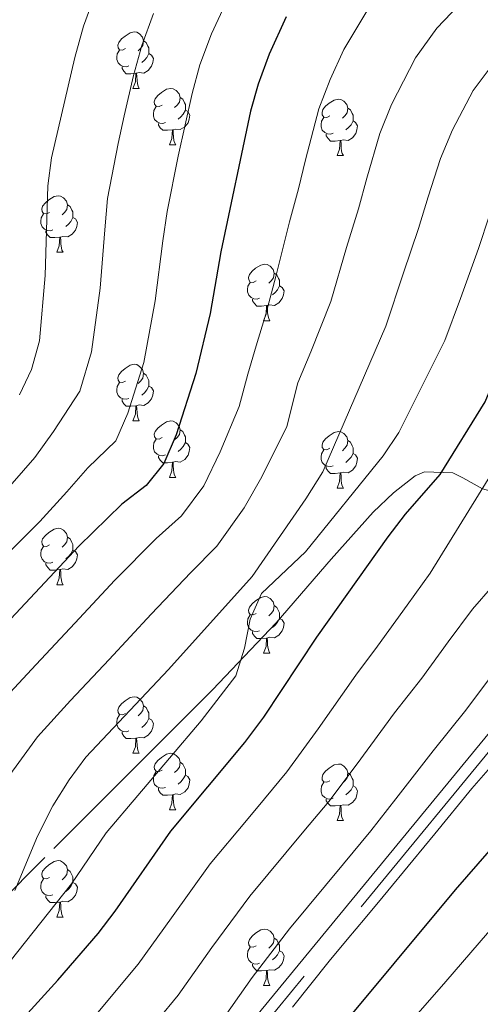
# Model space of a CAD drawing. Extents: x 622663 to 627176, y 787188 to 790243.
# Drawn here: x 624366 to 624447, y 789099 to 789274 of the extents above; entities that cross this region are included whole.
import ezdxf

# ---------------------------------------------------------------- set-up
doc = ezdxf.new("R2010")
doc.units = 0
doc.header["$MEASUREMENT"] = 0
doc.linetypes.add('DGN Style 3', pattern=[55.74646, 39.8189, -15.92756])
for name, color, linetype in [('Nivel 21', 7, 'Continuous'), ('Nivel 36', 7, 'Continuous'), ('Nivel 4', 7, 'Continuous'), ('Nivel 5', 7, 'Continuous'), ('Nivel 61', 7, 'Continuous'), ('Nivel 63', 7, 'Continuous')]:
    doc.layers.add(name, color=color, linetype=linetype)

msp = doc.modelspace()

# ---------------------------------------------------------------- linework, layer by layer
at = {"layer": 'Nivel 21', "color": 19, "linetype": 'DGN Style 3', "lineweight": 0}
for points in [[(624591.3, 789239.882, 639.19), (624581.88, 789237.12, 638.081), (624569.11, 789232.212, 636.113), (624555.406, 789226.301, 634.913), (624530.801, 789214.368, 629.583), (624512.758, 789205.424, 625.166), (624484.58, 789186.385, 621.246), (624469.954, 789170.739, 619.182), (624451.578, 789147.007, 619.051), (624383.387, 789064.135, 618.565), (624327.38, 789002.515, 618.985)], [(624513.002, 789208.946, 624.521), (624504.732, 789204.796, 622.997), (624486.555, 789195.318, 618.502), (624478.388, 789190.386, 615.821), (624472.855, 789187.474, 613.717), (624468.27, 789186.401, 615.063), (624467.98, 789186.423, 615), (624463.552, 789186.757, 610.134), (624453.758, 789188.818, 606.372), (624447.853, 789190.47, 604.053), (624444.353, 789192.408, 600.722), (624442.565, 789193.293, 599.592), (624437.521, 789193.462, 598.771), (624435.887, 789192.728, 598.477), (624432.009, 789189.733, 597.648), (624428.394, 789186.327, 596.822), (624420.95, 789177.951, 595.201), (624411.21, 789166.672, 593.725), (624399.886, 789154.782, 592.597), (624370.162, 789125.007, 590.671), (624345.492, 789100.341, 587.618)]]:
    msp.add_polyline3d(points, dxfattribs=at)
at = {"layer": 'Nivel 21', "color": 19, "linetype": 'Continuous', "lineweight": 0}
msp.add_polyline3d([(624327.624, 789006.037, 617.444), (624383.631, 789067.657, 617.404), (624451.822, 789150.529, 618.047), (624470.198, 789174.261, 618.568), (624484.824, 789189.907, 620.493), (624513.002, 789208.946, 624.521)], dxfattribs=at)
at = {"layer": 'Nivel 36', "color": 92, "linetype": 'Continuous', "lineweight": 0, "flags": 128}
for points in [[(624384.475, 789268.562), (624383.945, 789268.297), (624383.415, 789268.352), (624383.15, 789268.722), (624383.095, 789269.147), (624383.255, 789269.667), (624383.735, 789270.262), (624384.37, 789270.792), (624385.27, 789271.377), (624386.015, 789271.537), (624386.44, 789271.482), (624386.97, 789271.167), (624387.5, 789270.582), (624387.66, 789269.942), (624387.55, 789269.092), (624387.125, 789268.562), (624386.705, 789268.137)], [(624387.66, 789269.942), (624388.135, 789269.627), (624388.45, 789268.987), (624388.61, 789268.667), (624388.61, 789268.087), (624388.61, 789267.662), (624388.24, 789266.972), (624387.82, 789266.492), (624387.34, 789266.072)], [(624385.06, 789265.482), (624384.635, 789265.322), (624384.05, 789265.382), (624383.575, 789265.592), (624383.15, 789266.017), (624382.935, 789266.602), (624382.935, 789267.022), (624382.99, 789267.607), (624383.415, 789268.297)], [(624388.61, 789267.662), (624389.065, 789267.412), (624389.41, 789266.797), (624389.3, 789266.072), (624389.09, 789265.432), (624388.505, 789264.692), (624387.71, 789264.212), (624386.86, 789264.317), (624386.43, 789264.187)], [(624386.32, 789264.187), (624385.43, 789264.102), (624384.585, 789264.102), (624384.16, 789264.532), (624383.84, 789265.007), (624383.84, 789265.322)], [(624385.775, 789261.502), (624386.21, 789262.662), (624386.32, 789264.187), (624386.43, 789264.187), (624386.465, 789263.602), (624386.5, 789262.917), (624386.57, 789262.302), (624386.685, 789261.902), (624386.9, 789261.502)], [(624385.775, 789261.502), (624386.9, 789261.502)], [(624390.95, 789258.527), (624390.42, 789258.262), (624389.89, 789258.317), (624389.625, 789258.687), (624389.57, 789259.112), (624389.73, 789259.632), (624390.21, 789260.227), (624390.845, 789260.757), (624391.745, 789261.342), (624392.49, 789261.502), (624392.915, 789261.447), (624393.445, 789261.132), (624393.975, 789260.547), (624394.135, 789259.907), (624394.025, 789259.057), (624393.6, 789258.527), (624393.18, 789258.102)], [(624394.135, 789259.907), (624394.61, 789259.592), (624394.925, 789258.952), (624395.085, 789258.632), (624395.085, 789258.052), (624395.085, 789257.627), (624394.715, 789256.937), (624394.295, 789256.457), (624393.815, 789256.037)], [(624391.535, 789255.447), (624391.11, 789255.287), (624390.525, 789255.347), (624390.05, 789255.557), (624389.625, 789255.982), (624389.41, 789256.567), (624389.41, 789256.987), (624389.465, 789257.572), (624389.89, 789258.262)], [(624420.722, 789256.622), (624420.192, 789256.357), (624419.662, 789256.412), (624419.397, 789256.782), (624419.342, 789257.207), (624419.502, 789257.727), (624419.982, 789258.322), (624420.617, 789258.852), (624421.517, 789259.437), (624422.262, 789259.597), (624422.687, 789259.542), (624423.217, 789259.227), (624423.747, 789258.642), (624423.907, 789258.002), (624423.797, 789257.152), (624423.372, 789256.622), (624422.952, 789256.197)], [(624395.085, 789257.627), (624395.54, 789257.377), (624395.885, 789256.762), (624395.775, 789256.037), (624395.565, 789255.397), (624394.98, 789254.657), (624394.185, 789254.177), (624393.335, 789254.282), (624392.905, 789254.152)], [(624421.307, 789253.542), (624420.882, 789253.382), (624420.297, 789253.442), (624419.822, 789253.652), (624419.397, 789254.077), (624419.182, 789254.662), (624419.182, 789255.082), (624419.237, 789255.667), (624419.662, 789256.357)], [(624423.907, 789258.002), (624424.382, 789257.687), (624424.697, 789257.047), (624424.857, 789256.727), (624424.857, 789256.147), (624424.857, 789255.722), (624424.487, 789255.032), (624424.067, 789254.552), (624423.587, 789254.132)], [(624392.795, 789254.152), (624391.905, 789254.067), (624391.06, 789254.067), (624390.635, 789254.497), (624390.315, 789254.972), (624390.315, 789255.287)], [(624424.857, 789255.722), (624425.312, 789255.472), (624425.657, 789254.857), (624425.547, 789254.132), (624425.337, 789253.492), (624424.752, 789252.752), (624423.957, 789252.272), (624423.107, 789252.377), (624422.677, 789252.247)], [(624392.25, 789251.467), (624392.685, 789252.627), (624392.795, 789254.152), (624392.905, 789254.152), (624392.94, 789253.567), (624392.975, 789252.882), (624393.045, 789252.267), (624393.16, 789251.867), (624393.375, 789251.467)], [(624422.567, 789252.247), (624421.677, 789252.162), (624420.832, 789252.162), (624420.407, 789252.592), (624420.087, 789253.067), (624420.087, 789253.382)], [(624392.25, 789251.467), (624393.375, 789251.467)], [(624422.022, 789249.562), (624422.457, 789250.722), (624422.567, 789252.247), (624422.677, 789252.247), (624422.712, 789251.662), (624422.747, 789250.977), (624422.817, 789250.362), (624422.932, 789249.962), (624423.147, 789249.562)], [(624422.022, 789249.562), (624423.147, 789249.562)], [(624370.972, 789239.479), (624370.442, 789239.214), (624369.912, 789239.269), (624369.647, 789239.639), (624369.592, 789240.064), (624369.752, 789240.584), (624370.232, 789241.179), (624370.867, 789241.709), (624371.767, 789242.294), (624372.512, 789242.454), (624372.937, 789242.399), (624373.467, 789242.084), (624373.997, 789241.499), (624374.157, 789240.859), (624374.047, 789240.009), (624373.622, 789239.479), (624373.202, 789239.054)], [(624374.157, 789240.859), (624374.632, 789240.544), (624374.947, 789239.904), (624375.107, 789239.584), (624375.107, 789239.004), (624375.107, 789238.579), (624374.737, 789237.889), (624374.317, 789237.409), (624373.837, 789236.989)], [(624371.557, 789236.399), (624371.132, 789236.239), (624370.547, 789236.299), (624370.072, 789236.509), (624369.647, 789236.934), (624369.432, 789237.519), (624369.432, 789237.939), (624369.487, 789238.524), (624369.912, 789239.214)], [(624375.107, 789238.579), (624375.562, 789238.329), (624375.907, 789237.714), (624375.797, 789236.989), (624375.587, 789236.349), (624375.002, 789235.609), (624374.207, 789235.129), (624373.357, 789235.234), (624372.927, 789235.104)], [(624372.817, 789235.104), (624371.927, 789235.019), (624371.082, 789235.019), (624370.657, 789235.449), (624370.337, 789235.924), (624370.337, 789236.239)], [(624372.272, 789232.419), (624372.707, 789233.579), (624372.817, 789235.104), (624372.927, 789235.104), (624372.962, 789234.519), (624372.997, 789233.834), (624373.067, 789233.219), (624373.182, 789232.819), (624373.397, 789232.419)], [(624372.272, 789232.419), (624373.397, 789232.419)], [(624407.663, 789227.339), (624407.133, 789227.074), (624406.603, 789227.129), (624406.338, 789227.499), (624406.283, 789227.924), (624406.443, 789228.444), (624406.923, 789229.039), (624407.558, 789229.569), (624408.458, 789230.154), (624409.203, 789230.314), (624409.628, 789230.259), (624410.158, 789229.944), (624410.688, 789229.359), (624410.848, 789228.719), (624410.738, 789227.869), (624410.313, 789227.339), (624409.893, 789226.914)], [(624410.848, 789228.719), (624411.323, 789228.404), (624411.638, 789227.764), (624411.798, 789227.444), (624411.798, 789226.864), (624411.798, 789226.439), (624411.428, 789225.749), (624411.008, 789225.269), (624410.528, 789224.849)], [(624408.248, 789224.259), (624407.823, 789224.099), (624407.238, 789224.159), (624406.763, 789224.369), (624406.338, 789224.794), (624406.123, 789225.379), (624406.123, 789225.799), (624406.178, 789226.384), (624406.603, 789227.074)], [(624411.798, 789226.439), (624412.253, 789226.189), (624412.598, 789225.574), (624412.488, 789224.849), (624412.278, 789224.209), (624411.693, 789223.469), (624410.898, 789222.989), (624410.048, 789223.094), (624409.618, 789222.964)], [(624409.508, 789222.964), (624408.618, 789222.879), (624407.773, 789222.879), (624407.348, 789223.309), (624407.028, 789223.784), (624407.028, 789224.099)], [(624408.963, 789220.279), (624409.398, 789221.439), (624409.508, 789222.964), (624409.618, 789222.964), (624409.653, 789222.379), (624409.688, 789221.694), (624409.758, 789221.079), (624409.873, 789220.679), (624410.088, 789220.279)], [(624408.963, 789220.279), (624410.088, 789220.279)], [(624384.475, 789209.57), (624383.945, 789209.305), (624383.415, 789209.36), (624383.15, 789209.73), (624383.095, 789210.155), (624383.255, 789210.675), (624383.735, 789211.27), (624384.37, 789211.8), (624385.27, 789212.385), (624386.015, 789212.545), (624386.44, 789212.49), (624386.97, 789212.175), (624387.5, 789211.59), (624387.66, 789210.95), (624387.55, 789210.1), (624387.125, 789209.57), (624386.705, 789209.145)], [(624387.66, 789210.95), (624388.135, 789210.635), (624388.45, 789209.995), (624388.61, 789209.675), (624388.61, 789209.095), (624388.61, 789208.67), (624388.24, 789207.98), (624387.82, 789207.5), (624387.34, 789207.08)], [(624385.06, 789206.49), (624384.635, 789206.33), (624384.05, 789206.39), (624383.575, 789206.6), (624383.15, 789207.025), (624382.935, 789207.61), (624382.935, 789208.03), (624382.99, 789208.615), (624383.415, 789209.305)], [(624388.61, 789208.67), (624389.065, 789208.42), (624389.41, 789207.805), (624389.3, 789207.08), (624389.09, 789206.44), (624388.505, 789205.7), (624387.71, 789205.22), (624386.86, 789205.325), (624386.43, 789205.195)], [(624386.32, 789205.195), (624385.43, 789205.11), (624384.585, 789205.11), (624384.16, 789205.54), (624383.84, 789206.015), (624383.84, 789206.33)], [(624385.775, 789202.51), (624386.21, 789203.67), (624386.32, 789205.195), (624386.43, 789205.195), (624386.465, 789204.61), (624386.5, 789203.925), (624386.57, 789203.31), (624386.685, 789202.91), (624386.9, 789202.51)], [(624385.775, 789202.51), (624386.9, 789202.51)], [(624390.95, 789199.535), (624390.42, 789199.27), (624389.89, 789199.325), (624389.625, 789199.695), (624389.57, 789200.12), (624389.73, 789200.64), (624390.21, 789201.235), (624390.845, 789201.765), (624391.745, 789202.35), (624392.49, 789202.51), (624392.915, 789202.455), (624393.445, 789202.14), (624393.975, 789201.555), (624394.135, 789200.915), (624394.025, 789200.065), (624393.6, 789199.535), (624393.18, 789199.11)], [(624394.135, 789200.915), (624394.61, 789200.6), (624394.925, 789199.96), (624395.085, 789199.64), (624395.085, 789199.06), (624395.085, 789198.635), (624394.715, 789197.945), (624394.295, 789197.465), (624393.815, 789197.045)], [(624420.722, 789197.63), (624420.192, 789197.365), (624419.662, 789197.42), (624419.397, 789197.79), (624419.342, 789198.215), (624419.502, 789198.735), (624419.982, 789199.33), (624420.617, 789199.86), (624421.517, 789200.445), (624422.262, 789200.605), (624422.687, 789200.55), (624423.217, 789200.235), (624423.747, 789199.65), (624423.907, 789199.01), (624423.797, 789198.16), (624423.372, 789197.63), (624422.952, 789197.205)], [(624391.535, 789196.455), (624391.11, 789196.295), (624390.525, 789196.355), (624390.05, 789196.565), (624389.625, 789196.99), (624389.41, 789197.575), (624389.41, 789197.995), (624389.465, 789198.58), (624389.89, 789199.27)], [(624423.907, 789199.01), (624424.382, 789198.695), (624424.697, 789198.055), (624424.857, 789197.735), (624424.857, 789197.155), (624424.857, 789196.73), (624424.487, 789196.04), (624424.067, 789195.56), (624423.587, 789195.14)], [(624395.085, 789198.635), (624395.54, 789198.385), (624395.885, 789197.77), (624395.775, 789197.045), (624395.565, 789196.405), (624394.98, 789195.665), (624394.185, 789195.185), (624393.335, 789195.29), (624392.905, 789195.16)], [(624421.307, 789194.55), (624420.882, 789194.39), (624420.297, 789194.45), (624419.822, 789194.66), (624419.397, 789195.085), (624419.182, 789195.67), (624419.182, 789196.09), (624419.237, 789196.675), (624419.662, 789197.365)], [(624392.795, 789195.16), (624391.905, 789195.075), (624391.06, 789195.075), (624390.635, 789195.505), (624390.315, 789195.98), (624390.315, 789196.295)], [(624392.25, 789192.475), (624392.685, 789193.635), (624392.795, 789195.16), (624392.905, 789195.16), (624392.94, 789194.575), (624392.975, 789193.89), (624393.045, 789193.275), (624393.16, 789192.875), (624393.375, 789192.475)], [(624424.857, 789196.73), (624425.312, 789196.48), (624425.657, 789195.865), (624425.547, 789195.14), (624425.337, 789194.5), (624424.752, 789193.76), (624423.957, 789193.28), (624423.107, 789193.385), (624422.677, 789193.255)], [(624422.567, 789193.255), (624421.677, 789193.17), (624420.832, 789193.17), (624420.407, 789193.6), (624420.087, 789194.075), (624420.087, 789194.39)], [(624392.25, 789192.475), (624393.375, 789192.475)], [(624422.022, 789190.57), (624422.457, 789191.73), (624422.567, 789193.255), (624422.677, 789193.255), (624422.712, 789192.67), (624422.747, 789191.985), (624422.817, 789191.37), (624422.932, 789190.97), (624423.147, 789190.57)], [(624422.022, 789190.57), (624423.147, 789190.57)], [(624370.972, 789180.487), (624370.442, 789180.222), (624369.912, 789180.277), (624369.647, 789180.647), (624369.592, 789181.072), (624369.752, 789181.592), (624370.232, 789182.187), (624370.867, 789182.717), (624371.767, 789183.302), (624372.512, 789183.462), (624372.937, 789183.407), (624373.467, 789183.092), (624373.997, 789182.507), (624374.157, 789181.867), (624374.047, 789181.017), (624373.622, 789180.487), (624373.202, 789180.062)], [(624374.157, 789181.867), (624374.632, 789181.552), (624374.947, 789180.912), (624375.107, 789180.592), (624375.107, 789180.012), (624375.107, 789179.587), (624374.737, 789178.897), (624374.317, 789178.417), (624373.837, 789177.997)], [(624371.557, 789177.407), (624371.132, 789177.247), (624370.547, 789177.307), (624370.072, 789177.517), (624369.647, 789177.942), (624369.432, 789178.527), (624369.432, 789178.947), (624369.487, 789179.532), (624369.912, 789180.222)], [(624375.107, 789179.587), (624375.562, 789179.337), (624375.907, 789178.722), (624375.797, 789177.997), (624375.587, 789177.357), (624375.002, 789176.617), (624374.207, 789176.137), (624373.357, 789176.242), (624372.927, 789176.112)], [(624372.817, 789176.112), (624371.927, 789176.027), (624371.082, 789176.027), (624370.657, 789176.457), (624370.337, 789176.932), (624370.337, 789177.247)], [(624372.272, 789173.427), (624372.707, 789174.587), (624372.817, 789176.112), (624372.927, 789176.112), (624372.962, 789175.527), (624372.997, 789174.842), (624373.067, 789174.227), (624373.182, 789173.827), (624373.397, 789173.427)], [(624372.272, 789173.427), (624373.397, 789173.427)], [(624407.663, 789168.347), (624407.133, 789168.082), (624406.603, 789168.137), (624406.338, 789168.507), (624406.283, 789168.932), (624406.443, 789169.452), (624406.923, 789170.047), (624407.558, 789170.577), (624408.458, 789171.162), (624409.203, 789171.322), (624409.628, 789171.267), (624410.158, 789170.952), (624410.688, 789170.367), (624410.848, 789169.727), (624410.738, 789168.877), (624410.313, 789168.347), (624409.893, 789167.922)], [(624410.848, 789169.727), (624411.323, 789169.412), (624411.638, 789168.772), (624411.798, 789168.452), (624411.798, 789167.872), (624411.798, 789167.447), (624411.428, 789166.757), (624411.008, 789166.277), (624410.528, 789165.857)], [(624408.248, 789165.267), (624407.823, 789165.107), (624407.238, 789165.167), (624406.763, 789165.377), (624406.338, 789165.802), (624406.123, 789166.387), (624406.123, 789166.807), (624406.178, 789167.392), (624406.603, 789168.082)], [(624411.798, 789167.447), (624412.253, 789167.197), (624412.598, 789166.582), (624412.488, 789165.857), (624412.278, 789165.217), (624411.693, 789164.477), (624410.898, 789163.997), (624410.048, 789164.102), (624409.618, 789163.972)], [(624409.508, 789163.972), (624408.618, 789163.887), (624407.773, 789163.887), (624407.348, 789164.317), (624407.028, 789164.792), (624407.028, 789165.107)], [(624408.963, 789161.287), (624409.398, 789162.447), (624409.508, 789163.972), (624409.618, 789163.972), (624409.653, 789163.387), (624409.688, 789162.702), (624409.758, 789162.087), (624409.873, 789161.687), (624410.088, 789161.287)], [(624408.963, 789161.287), (624410.088, 789161.287)], [(624384.475, 789150.578), (624383.945, 789150.313), (624383.415, 789150.368), (624383.15, 789150.738), (624383.095, 789151.163), (624383.255, 789151.683), (624383.735, 789152.278), (624384.37, 789152.808), (624385.27, 789153.393), (624386.015, 789153.553), (624386.44, 789153.498), (624386.97, 789153.183), (624387.5, 789152.598), (624387.66, 789151.958), (624387.55, 789151.108), (624387.125, 789150.578), (624386.705, 789150.153)], [(624387.66, 789151.958), (624388.135, 789151.643), (624388.45, 789151.003), (624388.61, 789150.683), (624388.61, 789150.103), (624388.61, 789149.678), (624388.24, 789148.988), (624387.82, 789148.508), (624387.34, 789148.088)], [(624385.06, 789147.498), (624384.635, 789147.338), (624384.05, 789147.398), (624383.575, 789147.608), (624383.15, 789148.033), (624382.935, 789148.618), (624382.935, 789149.038), (624382.99, 789149.623), (624383.415, 789150.313)], [(624388.61, 789149.678), (624389.065, 789149.428), (624389.41, 789148.813), (624389.3, 789148.088), (624389.09, 789147.448), (624388.505, 789146.708), (624387.71, 789146.228), (624386.86, 789146.333), (624386.43, 789146.203)], [(624386.32, 789146.203), (624385.43, 789146.118), (624384.585, 789146.118), (624384.16, 789146.548), (624383.84, 789147.023), (624383.84, 789147.338)], [(624385.775, 789143.518), (624386.21, 789144.678), (624386.32, 789146.203), (624386.43, 789146.203), (624386.465, 789145.618), (624386.5, 789144.933), (624386.57, 789144.318), (624386.685, 789143.918), (624386.9, 789143.518)], [(624385.775, 789143.518), (624386.9, 789143.518)], [(624390.95, 789140.543), (624390.42, 789140.278), (624389.89, 789140.333), (624389.625, 789140.703), (624389.57, 789141.128), (624389.73, 789141.648), (624390.21, 789142.243), (624390.845, 789142.773), (624391.745, 789143.358), (624392.49, 789143.518), (624392.915, 789143.463), (624393.445, 789143.148), (624393.975, 789142.563), (624394.135, 789141.923), (624394.025, 789141.073), (624393.6, 789140.543), (624393.18, 789140.118)], [(624394.135, 789141.923), (624394.61, 789141.608), (624394.925, 789140.968), (624395.085, 789140.648), (624395.085, 789140.068), (624395.085, 789139.643), (624394.715, 789138.953), (624394.295, 789138.473), (624393.815, 789138.053)], [(624420.722, 789138.638), (624420.192, 789138.373), (624419.662, 789138.428), (624419.397, 789138.798), (624419.342, 789139.223), (624419.502, 789139.743), (624419.982, 789140.338), (624420.617, 789140.868), (624421.517, 789141.453), (624422.262, 789141.613), (624422.687, 789141.558), (624423.217, 789141.243), (624423.747, 789140.658), (624423.907, 789140.018), (624423.797, 789139.168), (624423.372, 789138.638), (624422.952, 789138.213)], [(624391.535, 789137.463), (624391.11, 789137.303), (624390.525, 789137.363), (624390.05, 789137.573), (624389.625, 789137.998), (624389.41, 789138.583), (624389.41, 789139.003), (624389.465, 789139.588), (624389.89, 789140.278)], [(624395.085, 789139.643), (624395.54, 789139.393), (624395.885, 789138.778), (624395.775, 789138.053), (624395.565, 789137.413), (624394.98, 789136.673), (624394.185, 789136.193), (624393.335, 789136.298), (624392.905, 789136.168)], [(624423.907, 789140.018), (624424.382, 789139.703), (624424.697, 789139.063), (624424.857, 789138.743), (624424.857, 789138.163), (624424.857, 789137.738), (624424.487, 789137.048), (624424.067, 789136.568), (624423.587, 789136.148)], [(624421.307, 789135.558), (624420.882, 789135.398), (624420.297, 789135.458), (624419.822, 789135.668), (624419.397, 789136.093), (624419.182, 789136.678), (624419.182, 789137.098), (624419.237, 789137.683), (624419.662, 789138.373)], [(624424.857, 789137.738), (624425.312, 789137.488), (624425.657, 789136.873), (624425.547, 789136.148), (624425.337, 789135.508), (624424.752, 789134.768), (624423.957, 789134.288), (624423.107, 789134.393), (624422.677, 789134.263)], [(624392.795, 789136.168), (624391.905, 789136.083), (624391.06, 789136.083), (624390.635, 789136.513), (624390.315, 789136.988), (624390.315, 789137.303)], [(624392.25, 789133.483), (624392.685, 789134.643), (624392.795, 789136.168), (624392.905, 789136.168), (624392.94, 789135.583), (624392.975, 789134.898), (624393.045, 789134.283), (624393.16, 789133.883), (624393.375, 789133.483)], [(624422.567, 789134.263), (624421.677, 789134.178), (624420.832, 789134.178), (624420.407, 789134.608), (624420.087, 789135.083), (624420.087, 789135.398)], [(624422.022, 789131.578), (624422.457, 789132.738), (624422.567, 789134.263), (624422.677, 789134.263), (624422.712, 789133.678), (624422.747, 789132.993), (624422.817, 789132.378), (624422.932, 789131.978), (624423.147, 789131.578)], [(624392.25, 789133.483), (624393.375, 789133.483)], [(624422.022, 789131.578), (624423.147, 789131.578)], [(624370.972, 789121.495), (624370.442, 789121.23), (624369.912, 789121.285), (624369.647, 789121.655), (624369.592, 789122.08), (624369.752, 789122.6), (624370.232, 789123.195), (624370.867, 789123.725), (624371.767, 789124.31), (624372.512, 789124.47), (624372.937, 789124.415), (624373.467, 789124.1), (624373.997, 789123.515), (624374.157, 789122.875), (624374.047, 789122.025), (624373.622, 789121.495), (624373.202, 789121.07)], [(624374.157, 789122.875), (624374.632, 789122.56), (624374.947, 789121.92), (624375.107, 789121.6), (624375.107, 789121.02), (624375.107, 789120.595), (624374.737, 789119.905), (624374.317, 789119.425), (624373.837, 789119.005)], [(624371.557, 789118.415), (624371.132, 789118.255), (624370.547, 789118.315), (624370.072, 789118.525), (624369.647, 789118.95), (624369.432, 789119.535), (624369.432, 789119.955), (624369.487, 789120.54), (624369.912, 789121.23)], [(624375.107, 789120.595), (624375.562, 789120.345), (624375.907, 789119.73), (624375.797, 789119.005), (624375.587, 789118.365), (624375.002, 789117.625), (624374.207, 789117.145), (624373.357, 789117.25), (624372.927, 789117.12)], [(624372.817, 789117.12), (624371.927, 789117.035), (624371.082, 789117.035), (624370.657, 789117.465), (624370.337, 789117.94), (624370.337, 789118.255)], [(624372.272, 789114.435), (624372.707, 789115.595), (624372.817, 789117.12), (624372.927, 789117.12), (624372.962, 789116.535), (624372.997, 789115.85), (624373.067, 789115.235), (624373.182, 789114.835), (624373.397, 789114.435)], [(624372.272, 789114.435), (624373.397, 789114.435)], [(624407.663, 789109.355), (624407.133, 789109.09), (624406.603, 789109.145), (624406.338, 789109.515), (624406.283, 789109.94), (624406.443, 789110.46), (624406.923, 789111.055), (624407.558, 789111.585), (624408.458, 789112.17), (624409.203, 789112.33), (624409.628, 789112.275), (624410.158, 789111.96), (624410.688, 789111.375), (624410.848, 789110.735), (624410.738, 789109.885), (624410.313, 789109.355), (624409.893, 789108.93)], [(624410.848, 789110.735), (624411.323, 789110.42), (624411.638, 789109.78), (624411.798, 789109.46), (624411.798, 789108.88), (624411.798, 789108.455), (624411.428, 789107.765), (624411.008, 789107.285), (624410.528, 789106.865)], [(624408.248, 789106.275), (624407.823, 789106.115), (624407.238, 789106.175), (624406.763, 789106.385), (624406.338, 789106.81), (624406.123, 789107.395), (624406.123, 789107.815), (624406.178, 789108.4), (624406.603, 789109.09)], [(624411.798, 789108.455), (624412.253, 789108.205), (624412.598, 789107.59), (624412.488, 789106.865), (624412.278, 789106.225), (624411.693, 789105.485), (624410.898, 789105.005), (624410.048, 789105.11), (624409.618, 789104.98)], [(624409.508, 789104.98), (624408.618, 789104.895), (624407.773, 789104.895), (624407.348, 789105.325), (624407.028, 789105.8), (624407.028, 789106.115)], [(624408.963, 789102.295), (624409.398, 789103.455), (624409.508, 789104.98), (624409.618, 789104.98), (624409.653, 789104.395), (624409.688, 789103.71), (624409.758, 789103.095), (624409.873, 789102.695), (624410.088, 789102.295)], [(624408.963, 789102.295), (624410.088, 789102.295)]]:
    msp.add_lwpolyline(points, dxfattribs=at)
at = {"layer": 'Nivel 4', "color": 25, "linetype": 'Continuous', "lineweight": 30, "flags": 128}
for points, elevation in [([(624412.976, 789274.186), (624409.981, 789267.543), (624408.009, 789262.25), (624406.672, 789257.433), (624401.402, 789232.525), (624399.489, 789221.537), (624396.935, 789210.933), (624393.427, 789200.014), (624391.25, 789194.925), (624388.127, 789191.014), (624383.83, 789187.695), (624376.158, 789180.286), (624352.804, 789155.351)], 575), ([(624361.219, 789090.936), (624372.468, 789103.24), (624379.59, 789111.556), (624382.646, 789115.507), (624392.482, 789129.689), (624405.62, 789145.447), (624408.99, 789149.934), (624418.448, 789164.108), (624431.095, 789181.914), (624434.172, 789185.964), (624440.294, 789192.977), (624448.296, 789205.86), (624456.147, 789224.846), (624459.951, 789235.711), (624464.148, 789245.224), (624466.554, 789249.604), (624470.734, 789253.911), (624478.848, 789260.534)], 600), ([(624552.81, 789255.293), (624537.143, 789245.301), (624533.181, 789242.222), (624525.691, 789234.414), (624522.48, 789229.928), (624519.939, 789225.623), (624516.922, 789215.114), (624514.937, 789210.149), (624512.592, 789205.734), (624492.076, 789179.899), (624478.746, 789162.193), (624468.523, 789149.964), (624457.491, 789135.882), (624442.961, 789119.262), (624421.227, 789093.143), (624415.096, 789084.214), (624401.66, 789066.879), (624383.226, 789046.346), (624371.996, 789034.733), (624354.269, 789014.189)], 625)]:
    msp.add_lwpolyline(points, dxfattribs=dict(at, elevation=elevation))
at = {"layer": 'Nivel 5', "color": 25, "linetype": 'Continuous', "lineweight": 0, "flags": 128}
for points, elevation in [([(624360.553, 789135.136), (624368.808, 789146.461), (624374.722, 789152.879), (624381.571, 789160.166), (624389.004, 789168.178), (624396.026, 789175.598), (624400.67, 789180.264), (624405.5, 789187.052), (624408.685, 789192.557), (624413.073, 789201.497), (624415.049, 789209.241), (624417.38, 789214.766), (624420.923, 789223.707), (624423.693, 789233.273), (624425.823, 789240.146), (624427.305, 789245.539), (624429.593, 789253.464), (624431.647, 789258.615), (624435.965, 789266.916), (624439.72, 789272.189), (624446.296, 789279.116)], 585), ([(624403.3, 789278.84), (624399.704, 789271.155), (624397.68, 789265.676), (624396.277, 789260.62), (624393.823, 789249.473), (624391.842, 789239.675), (624391.098, 789234.452), (624389.731, 789223.794), (624387.691, 789212.855), (624384.883, 789203.883), (624382.712, 789198.988), (624377.765, 789194.168), (624374.064, 789189.885), (624369.255, 789184.672), (624363.407, 789178.766)], 570), ([(624365.637, 789207.115), (624367.797, 789211.621), (624369.204, 789216.7), (624370.216, 789228.31), (624370.655, 789244.195), (624371.322, 789249.151), (624375.487, 789266.995), (624377.024, 789272.529), (624379.151, 789278.381)], 560), ([(624359.852, 789101.491), (624374.896, 789120.325), (624381.023, 789129.382), (624397.889, 789149.291), (624404.06, 789157.255), (624405.567, 789162.163), (624406.569, 789167.303), (624408.604, 789171.872), (624416.381, 789179.278), (624430.2, 789196.288), (624432.948, 789200.466), (624441.143, 789216.77), (624443.915, 789224.238), (624447.14, 789233.092), (624449.069, 789238.987), (624451.177, 789244.678), (624453.314, 789249.687), (624456.357, 789255.374), (624462.588, 789262.312), (624467.844, 789266.265), (624472.12, 789269.503), (624476.318, 789272.268), (624483.199, 789275.608)], 595), ([(624360.806, 789150.906), (624368.604, 789159.283), (624375.446, 789166.576), (624382.581, 789174.232), (624389.928, 789181.646), (624394.398, 789185.639), (624398.375, 789190.988), (624401.28, 789196.985), (624404.634, 789205.064), (624406.162, 789210.793), (624407.65, 789215.825), (624409.39, 789221.463), (624411.162, 789228.116), (624413.582, 789237.79), (624415.164, 789243.673), (624416.423, 789248.815), (624418.801, 789257.857), (624420.814, 789263.079), (624423.21, 789268.393), (624428.19, 789276.667)], 580), ([(624389.427, 789274.768), (624387.352, 789269.102), (624385.882, 789263.807), (624384.243, 789256.623), (624383.14, 789251.746), (624381.248, 789241.935), (624380.795, 789236.379), (624379.973, 789226.052), (624378.447, 789214.777), (624376.34, 789207.752), (624371.701, 789200.641), (624368.375, 789196.011), (624362.353, 789189.058)], 565), ([(624364.786, 789119.173), (624368.818, 789128.798), (624371.574, 789134.194), (624374.443, 789138.813), (624377.414, 789142.835), (624392.079, 789158.412), (624406.942, 789174.89), (624416.447, 789188.645), (624419.502, 789193.461), (624430.684, 789219.298), (624433.804, 789228.755), (624436.481, 789236.619), (624438.187, 789242.263), (624440.385, 789249.071), (624442.481, 789254.151), (624446.161, 789261.145), (624450.461, 789266.778), (624454.442, 789270.714), (624461.081, 789275.459)], 590), ([(624379.531, 789097.548), (624386.691, 789106.087), (624392.641, 789114.32), (624399.51, 789123.917), (624405.911, 789131.598), (624409.113, 789135.44), (624413.088, 789140.21), (624418.662, 789147.879), (624425.325, 789157.397), (624429.189, 789162.51), (624434.438, 789169.82), (624438.535, 789175.46), (624452.267, 789197.708), (624454.602, 789202.543), (624460.642, 789217.921), (624466.226, 789234.206), (624468.32, 789239.122), (624471.063, 789243.673), (624474.708, 789247.995), (624482.307, 789254.553), (624504.079, 789264.418), (624511.442, 789267.709), (624519.549, 789271.565), (624524.456, 789273.902)], 605), ([(624386.595, 789091.856), (624393.792, 789100.619), (624399.787, 789109.026), (624406.538, 789118.145), (624412.938, 789125.827), (624416.139, 789129.67), (624420.556, 789134.973), (624425.559, 789141.666), (624432.202, 789150.686), (624437.035, 789156.837), (624441.743, 789163.303), (624446.032, 789169.086), (624449.682, 789173.216)], 610), ([(624400.893, 789095.15), (624406.934, 789103.731), (624413.566, 789112.373), (624416.765, 789116.215), (624419.965, 789120.057), (624423.165, 789123.9), (624428.024, 789129.736), (624432.456, 789135.452), (624439.079, 789143.975), (624444.881, 789151.163), (624449.048, 789156.786)], 615), ([(624414.08, 789098.437), (624420.594, 789106.601), (624423.793, 789110.444), (624426.992, 789114.286), (624430.191, 789118.13), (624435.492, 789124.499), (624439.353, 789129.239), (624445.956, 789137.264), (624449.682, 789141.527)], 620), ([(624434.741, 789095.492), (624441.303, 789103.023), (624450.191, 789113.305)], 630)]:
    msp.add_lwpolyline(points, dxfattribs=dict(at, elevation=elevation))
at = {"layer": 'Nivel 61', "color": 19, "linetype": 'Continuous', "lineweight": 0}
msp.add_3dface([(623562.73, 789913.46), (626945.26, 789975.8), (626988.49, 787662.19), (623604.83, 787599.83)], dxfattribs=at)
at = {"layer": 'Nivel 63', "color": 7, "linetype": 'Continuous', "lineweight": 30}
msp.add_3dface([(622717.266, 787187.703), (622662.539, 790161.21), (627120.776, 790243.3), (627175.504, 787269.794)], dxfattribs=at)
msp.add_3dface([(622717.266, 787187.703), (622662.539, 790161.21), (627120.776, 790243.3), (627175.504, 787269.794)], dxfattribs=at)
at = {"layer": 'Nivel 63', "color": 7, "linetype": 'Continuous', "lineweight": 0}
msp.add_3dface([(622719.266, 787189.703, -0.25), (627173.504, 787271.794, -0.25), (627118.776, 790241.3, -0.25), (622664.539, 790159.21, -0.25)], dxfattribs=at)

doc.saveas('drawing.dxf')
